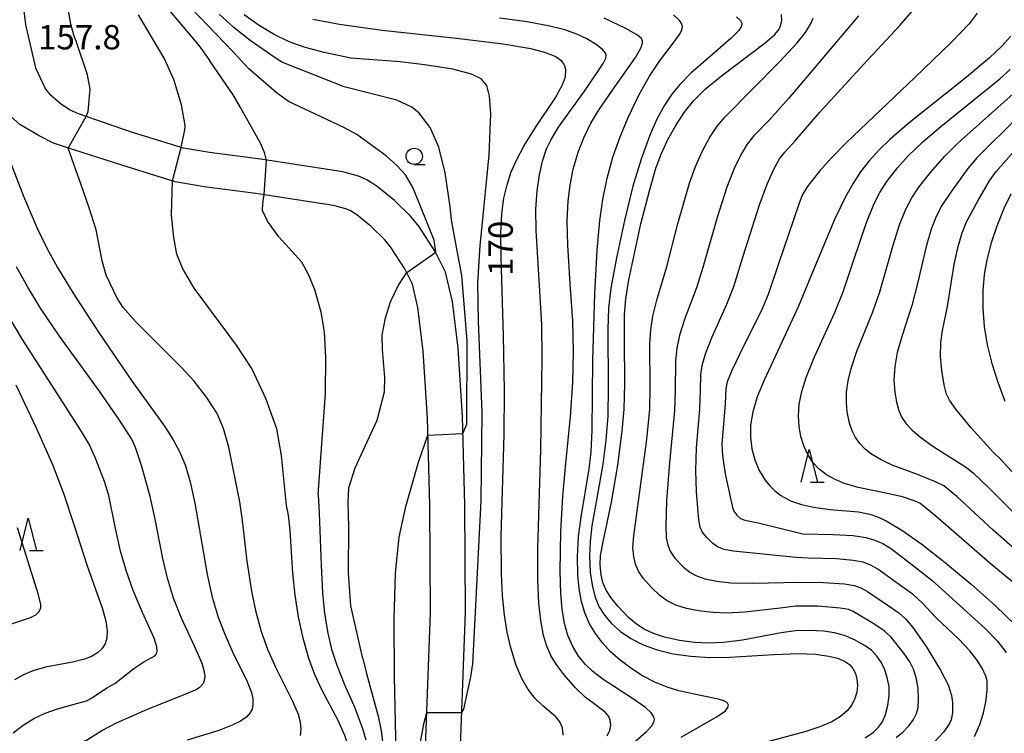
# Model space of a CAD drawing. Extents: x -22000 to -20000, y 90000 to 91500.
# Drawn here: x -20958 to -20806, y 90770 to 90880 of the extents above; entities that cross this region are included whole.
import ezdxf

# ---------------------------------------------------------------- set-up
doc = ezdxf.new("R2010")
doc.units = 0
for name, color, linetype in [('2101000', 7, 'Continuous'), ('6331000', 2, 'Continuous'), ('6332000', 2, 'Continuous'), ('7101000', 4, 'Continuous'), ('7101001', 8, 'Continuous'), ('7102000', 2, 'Continuous'), ('7102001', 8, 'Continuous'), ('7312000', 4, 'Continuous')]:
    doc.layers.add(name, color=color, linetype=linetype)
doc.styles.add('Dm_Anotation', font='txt.shx', dxfattribs={"bigfont": 'PSCDM.shx'})

# ---------------------------------------------------------------- blocks, each defined once
blk = doc.blocks.new('633100')
at = {"layer": '6331000'}
blk.add_lwpolyline([(0, -0.5), (0.67, -0.5)], dxfattribs=at)
blk.add_circle((0, 0), 0.5, dxfattribs=at)
blk = doc.blocks.new('633200')
at = {"layer": '6332000'}
for points in [[(-0.5, -1), (0, 1), (0.5, -1)], [(0.08, -1), (0.92, -1)]]:
    blk.add_lwpolyline(points, dxfattribs=at)

msp = doc.modelspace()

# ---------------------------------------------------------------- linework, layer by layer
at = {"layer": '2101000', "flags": 128}
for points in [[(-20962.39, 90909.54), (-20960.55, 90905.55), (-20959.4, 90901.41), (-20959.01, 90897.82), (-20957.75, 90887.16), (-20956.83, 90879.37), (-20956.81, 90879.2), (-20955.3, 90872.77), (-20953.75, 90869.48), (-20953.11, 90868.64)], [(-20909.63, 90857.02), (-20920.65, 90858.72), (-20928.53, 90859.72), (-20932.54, 90860.41), (-20940.37, 90862.83), (-20948.7, 90865.69), (-20950.07, 90866.29), (-20951.53, 90867.3), (-20953.11, 90868.64)], [(-20957.73, 90864.06), (-20959.14, 90865.34)], [(-20910.45, 90851.75), (-20921.4, 90853.44), (-20929.32, 90854.45), (-20933.79, 90855.22), (-20942.02, 90857.76), (-20950.71, 90860.56), (-20952.51, 90861.18), (-20954.74, 90862.29), (-20957.73, 90864.06)], [(-20890.06, 90762.83), (-20889.09, 90788.97), (-20889.19, 90805.52), (-20889.57, 90819.08), (-20890.24, 90829.62), (-20891.11, 90836.81), (-20892.17, 90841.33), (-20893.75, 90844.51), (-20896.31, 90848.4), (-20897.57, 90849.92), (-20900.04, 90852.35), (-20902.69, 90854.51), (-20904.29, 90855.53), (-20905.58, 90856.08), (-20908, 90856.77), (-20909.63, 90857.02)], [(-20895.44, 90762.62), (-20894.47, 90788.95), (-20894.57, 90805.43), (-20894.95, 90818.84), (-20895.6, 90829.13), (-20896.42, 90835.87), (-20897.27, 90839.49), (-20898.43, 90841.82), (-20900.64, 90845.19), (-20901.54, 90846.27), (-20903.63, 90848.34), (-20905.84, 90850.13), (-20906.81, 90850.75), (-20907.39, 90851), (-20909.24, 90851.52), (-20910.45, 90851.75)]]:
    msp.add_lwpolyline(points, dxfattribs=at)
at = {"layer": '7101000', "flags": 128}
for points in [[(-20932.83, 90860.81), (-20932.33, 90863.16), (-20932.28, 90863.9), (-20932.81, 90867.07), (-20934, 90870.96), (-20935.52, 90874.25), (-20939.46, 90880.94)], [(-20874.05, 90770.05), (-20874.16, 90771.17), (-20874.57, 90772.09), (-20875.21, 90772.87), (-20877.19, 90774.58), (-20878.36, 90775.69), (-20879.43, 90777.05), (-20880.42, 90778.75), (-20881.35, 90780.93), (-20882.19, 90783.69), (-20882.68, 90785.92), (-20883.09, 90788.51), (-20883.38, 90791.48), (-20883.55, 90794.87), (-20883.59, 90800.66), (-20883.17, 90816.25), (-20883.1, 90823.06), (-20883.23, 90831.57), (-20883.63, 90843.57), (-20883.64, 90847.3), (-20883.49, 90850.27), (-20883.18, 90852.69), (-20882.7, 90854.78), (-20882.05, 90856.74), (-20881.21, 90858.68), (-20880.14, 90860.7), (-20878.32, 90863.57), (-20875.29, 90868.08), (-20874.16, 90870.16), (-20873.72, 90871.39), (-20873.63, 90872.46), (-20873.73, 90872.94), (-20873.95, 90873.39), (-20874.28, 90873.8), (-20875.31, 90874.52), (-20876.89, 90875.14), (-20879.04, 90875.68), (-20883.3, 90876.4), (-20890.46, 90877.26), (-20901.91, 90878.53), (-20908.48, 90879.46), (-20912.62, 90880.23)], [(-20827.58, 90769.62), (-20826.3, 90770.5), (-20825.5, 90771.28), (-20824.92, 90772.1), (-20824.43, 90773.2), (-20824.07, 90774.59), (-20823.88, 90776.14), (-20823.89, 90777.47), (-20824.11, 90778.74), (-20824.54, 90780.09), (-20825.11, 90781.28), (-20825.75, 90782.22), (-20826.56, 90783.07), (-20827.54, 90783.79), (-20829.23, 90784.74), (-20830.76, 90785.41), (-20832.27, 90785.82), (-20834, 90786.07), (-20836.24, 90786.18), (-20838.3, 90786.1), (-20840.51, 90785.81), (-20846.44, 90784.69), (-20849.39, 90784.29), (-20851.6, 90784.19), (-20853.8, 90784.31), (-20856.16, 90784.62), (-20858.46, 90785.12), (-20860.15, 90785.68), (-20861.59, 90786.35), (-20862.78, 90787.12), (-20864, 90788.17), (-20865.65, 90789.88), (-20866.74, 90791.23), (-20867.45, 90792.38), (-20867.94, 90793.54), (-20868.23, 90794.73), (-20868.37, 90796.2), (-20868.29, 90797.72), (-20867.92, 90799.82), (-20866.64, 90805.89), (-20865.66, 90811.63), (-20864.96, 90816.83), (-20864.68, 90820.24), (-20864.56, 90824.05), (-20864.63, 90831), (-20864.63, 90834.78), (-20864.42, 90837.21), (-20863.93, 90840.15), (-20862.08, 90848.75), (-20860.78, 90853.86), (-20859.77, 90857.31), (-20858.97, 90859.49), (-20857.95, 90861.72), (-20856.74, 90863.9), (-20855.41, 90865.91), (-20853.93, 90867.73), (-20852.18, 90869.46), (-20849.7, 90871.53), (-20842.98, 90876.6), (-20841.51, 90877.85), (-20840.94, 90878.51), (-20840.6, 90879.16), (-20840.41, 90880.05), (-20840.43, 90880.98)], [(-20805.13, 90877.63), (-20806.52, 90876.09), (-20808.43, 90874.29), (-20811.94, 90871.35), (-20820.78, 90864.32), (-20823.75, 90861.74), (-20825.46, 90860.09), (-20826.95, 90858.45), (-20828.27, 90856.75), (-20829.47, 90854.93), (-20830.59, 90852.93), (-20832.23, 90849.52), (-20834.98, 90842.92), (-20837.84, 90836.07), (-20840.69, 90829.89), (-20843.12, 90824.71), (-20844.17, 90822.1), (-20844.86, 90819.81), (-20845.2, 90817.78), (-20845.23, 90815.91), (-20845, 90814.13), (-20844.54, 90812.41), (-20843.86, 90810.77), (-20842.97, 90809.29), (-20842.26, 90808.41), (-20841.45, 90807.63), (-20840.55, 90806.96), (-20839.05, 90806.14), (-20837.37, 90805.54), (-20835.54, 90805.13), (-20832.95, 90804.8), (-20828.59, 90804.4), (-20826.86, 90804.06), (-20825.66, 90803.66), (-20824.33, 90803.05), (-20821.93, 90801.61), (-20818.85, 90799.43), (-20815.17, 90796.56), (-20811.22, 90793.28), (-20807.49, 90789.96), (-20804.39, 90786.95)], [(-20916.65, 90805.42), (-20917.41, 90813.07), (-20918.15, 90817.2), (-20919.82, 90821.85), (-20922.01, 90826.48), (-20924.35, 90830.08), (-20930.88, 90838.85), (-20932.69, 90841.94), (-20933.52, 90844.1), (-20933.99, 90846.66), (-20934.35, 90850.08), (-20934.35, 90850.14), (-20934.23, 90855.35)], [(-20805.11, 90853.31), (-20806.21, 90851.11), (-20807.31, 90848.42), (-20808.18, 90845.85), (-20808.84, 90843.23), (-20809.22, 90840.94), (-20809.45, 90838.42), (-20809.47, 90835.73), (-20809.26, 90832.94), (-20808.79, 90830.13), (-20808.08, 90827.27), (-20807.16, 90824.37), (-20806.06, 90821.46)], [(-20958.34, 90823.99), (-20955.19, 90817.35), (-20952.71, 90811.69), (-20950.95, 90807.12), (-20949.35, 90802.3), (-20947.39, 90796.26), (-20945, 90789.47), (-20944.48, 90787.59), (-20944.25, 90786.12), (-20944.3, 90784.99), (-20944.58, 90784.09), (-20945.07, 90783.35), (-20945.76, 90782.71), (-20946.66, 90782.17), (-20947.78, 90781.73), (-20949.59, 90781.28), (-20953.76, 90780.52), (-20955.74, 90779.95), (-20957.14, 90779.35), (-20958.52, 90778.56)], [(-20907.39, 90765.12), (-20907.06, 90766.16), (-20907, 90767.32), (-20907.22, 90768.6), (-20907.69, 90770.01), (-20908.73, 90772.29), (-20911.25, 90777.12), (-20912.33, 90779.5), (-20913.2, 90781.85), (-20914.1, 90785), (-20914.79, 90788.25), (-20915.32, 90791.6), (-20915.69, 90794.99), (-20916.07, 90801.56), (-20916.34, 90803.9), (-20916.65, 90805.42)]]:
    msp.add_lwpolyline(points, dxfattribs=at)
at = {"layer": '7101001', "flags": 128}
msp.add_lwpolyline([(-20934.23, 90855.35), (-20932.87, 90860.52), (-20932.83, 90860.81)], dxfattribs=at)
at = {"layer": '7102000', "flags": 128}
for points in [[(-20958.68, 90935.33), (-20957.2, 90933.24), (-20954.95, 90930.46), (-20950.6, 90925.66), (-20948.05, 90922.72), (-20946.38, 90920.53), (-20945.06, 90918.48), (-20944.03, 90916.53), (-20943.23, 90914.61), (-20942.63, 90912.61), (-20942.07, 90909.83), (-20941.43, 90904.88), (-20940.78, 90900.2), (-20940.1, 90896.61), (-20939.36, 90893.81), (-20938.56, 90891.6), (-20937.69, 90889.83), (-20936.48, 90887.92), (-20934.76, 90885.72), (-20932.5, 90883.2), (-20924.9, 90875.29), (-20922.48, 90872.63)], [(-20959.08, 90930.21), (-20954.56, 90925.19), (-20950.78, 90920.98), (-20949.02, 90918.78), (-20947.56, 90916.62), (-20946.62, 90914.94), (-20945.91, 90913.23), (-20945.41, 90911.4), (-20945.09, 90909.23), (-20944.66, 90903.64), (-20944.34, 90900.25), (-20943.99, 90898.24), (-20943.18, 90895.12), (-20942.51, 90893.21), (-20941.66, 90891.42), (-20940.38, 90889.26), (-20938.2, 90886.07), (-20935.78, 90882.89), (-20932.62, 90879.15), (-20930.11, 90876.14), (-20928.47, 90873.87)], [(-20949.07, 90876.85), (-20949.42, 90877.78), (-20949.88, 90879.5), (-20950.16, 90881.28), (-20950.45, 90885.12), (-20951.03, 90893.4), (-20951.5, 90897.81), (-20952.08, 90901.68), (-20952.75, 90904.88), (-20953.55, 90907.56), (-20954.45, 90909.84), (-20955.84, 90912.64), (-20957.67, 90915.69), (-20960.46, 90919.82)], [(-20852.01, 90800.5), (-20852.65, 90801.35), (-20852.96, 90802.05), (-20853.16, 90803.18), (-20853.53, 90807.49), (-20853.63, 90810.76), (-20853.54, 90814.28), (-20853.03, 90820.23), (-20852.94, 90823.09), (-20852.89, 90825.58), (-20852.67, 90826.93), (-20852.14, 90828.73), (-20851.14, 90831.34), (-20848.86, 90836.39), (-20847.8, 90839.1), (-20846.38, 90843.6), (-20843.81, 90851.7), (-20842.64, 90854.87), (-20841.57, 90857.29), (-20840.74, 90858.77), (-20839.95, 90859.77), (-20838.36, 90861.55), (-20834.56, 90865.94), (-20827.82, 90873.26), (-20822.23, 90879.3), (-20819.67, 90882.24)], [(-20810.3, 90881.18), (-20811.57, 90879.55), (-20814.26, 90876.74), (-20819.9, 90871.3), (-20830.46, 90861.28), (-20832.79, 90858.88), (-20834.58, 90856.84), (-20836.49, 90854.44), (-20837.27, 90853.16), (-20837.8, 90851.77), (-20840.9, 90842.59), (-20842.5, 90837.86), (-20843.58, 90835.29), (-20846.31, 90829.91)], [(-20917.39, 90873.65), (-20918.38, 90874.29), (-20922.24, 90876.99), (-20924.7, 90878.91), (-20927.04, 90881.02)], [(-20906.73, 90874.26), (-20910.87, 90875.12), (-20913.93, 90875.95), (-20916.24, 90876.78), (-20918.55, 90877.89), (-20920.89, 90879.3), (-20923.18, 90880.92)], [(-20867.27, 90769.93), (-20866.86, 90770.77), (-20866.73, 90771.59), (-20866.8, 90772.34), (-20867.04, 90772.94), (-20867.56, 90773.54), (-20868.9, 90774.55), (-20870.66, 90775.91), (-20872.21, 90777.37), (-20873.93, 90779.32), (-20875.15, 90780.95), (-20875.94, 90782.29), (-20876.58, 90783.75), (-20877.07, 90785.39), (-20877.51, 90787.71), (-20877.8, 90790.35), (-20877.98, 90793.95), (-20877.97, 90798.78), (-20877.51, 90814.02), (-20877.28, 90827.96), (-20877.37, 90833.25), (-20877.75, 90840.07), (-20878.22, 90847.73), (-20878.26, 90851.03), (-20878.09, 90853.84), (-20877.73, 90856.28), (-20877.24, 90858.39), (-20876.61, 90860.28), (-20875.93, 90861.73), (-20874.78, 90863.63), (-20870.54, 90869.55), (-20867.89, 90873.45), (-20867.49, 90874.24), (-20867.43, 90874.65), (-20867.56, 90875.02), (-20868, 90875.57), (-20868.96, 90876.38), (-20870.41, 90877.25), (-20871.94, 90877.95), (-20873.82, 90878.6), (-20876.1, 90879.19), (-20879.58, 90879.84), (-20883.88, 90880.4)], [(-20873.28, 90852.29), (-20872.99, 90854.72), (-20872.5, 90857.18), (-20871.75, 90859.81), (-20870.9, 90862.01), (-20869.78, 90864.26), (-20868.42, 90866.51), (-20866.11, 90869.85), (-20862.94, 90874.36), (-20862.1, 90875.81), (-20861.85, 90876.58), (-20861.87, 90876.98), (-20862.04, 90877.32), (-20862.61, 90877.8), (-20864.29, 90878.75), (-20867.76, 90880.43)], [(-20871.26, 90803.97), (-20870.07, 90810.98), (-20869.76, 90813.68), (-20869.6, 90816.93), (-20869.5, 90827.76), (-20869.18, 90838), (-20868.83, 90844.68), (-20868.41, 90849.29), (-20867.96, 90852.51), (-20867.3, 90855.77), (-20866.41, 90859), (-20865.31, 90862.14), (-20864.07, 90865.13), (-20862.42, 90868.56), (-20860.76, 90871.5), (-20859.24, 90873.82), (-20857.26, 90876.37), (-20856.14, 90877.9), (-20855.79, 90878.59), (-20855.7, 90879.06), (-20855.79, 90879.53), (-20856.13, 90880.05), (-20857.09, 90880.95)], [(-20847.39, 90880.62), (-20846.75, 90880.07), (-20846.54, 90879.65), (-20846.61, 90879.18), (-20847.09, 90878.45), (-20848.23, 90877.26), (-20851.78, 90874.22), (-20854.38, 90871.95), (-20856.08, 90870.22), (-20857.34, 90868.69), (-20858.52, 90866.93), (-20859.64, 90864.87), (-20860.73, 90862.41), (-20862.05, 90858.73), (-20863.31, 90854.55), (-20864.64, 90849.28), (-20865.86, 90843.54), (-20866.71, 90838.83), (-20867.07, 90835.79), (-20867.21, 90832.53), (-20867.11, 90823.66), (-20867.2, 90819.17), (-20867.48, 90815.45), (-20867.95, 90811.78), (-20868.82, 90806.84), (-20869.64, 90802.26), (-20869.92, 90799.85), (-20870.01, 90797.6), (-20869.88, 90795.07), (-20869.57, 90792.86), (-20869.16, 90791.3), (-20868.56, 90789.87), (-20867.71, 90788.51), (-20866.6, 90787.22), (-20865.24, 90786.01), (-20863.63, 90784.92), (-20861.75, 90783.97), (-20859.6, 90783.18), (-20857.15, 90782.58), (-20854.43, 90782.19), (-20851.49, 90782.02), (-20848.4, 90782.05), (-20841.62, 90782.46)], [(-20822.8, 90769.68), (-20821.69, 90770.58), (-20820.78, 90771.51), (-20820.1, 90772.45), (-20819.66, 90773.38), (-20819.42, 90774.31), (-20819.33, 90775.57), (-20819.42, 90777.22), (-20819.7, 90778.91), (-20820.1, 90780.2), (-20820.67, 90781.35), (-20821.6, 90782.66), (-20823.62, 90785.18), (-20824.66, 90786.12), (-20826.07, 90787.07), (-20829.43, 90789.09), (-20830.1, 90789.39), (-20831.43, 90789.6), (-20834.85, 90789.88), (-20838.26, 90789.92), (-20841.08, 90789.56), (-20846.1, 90789), (-20848.9, 90788.84), (-20851, 90788.91), (-20853.19, 90789.16), (-20855.06, 90789.54), (-20856.71, 90790.06), (-20858.06, 90790.71), (-20859.15, 90791.49), (-20860.53, 90792.8), (-20861.75, 90794.19), (-20862.47, 90795.27), (-20862.94, 90796.35), (-20863.2, 90797.48), (-20863.31, 90798.92), (-20863.2, 90800.72), (-20862.47, 90806.08), (-20861.19, 90815.57), (-20860.73, 90820.24), (-20860.67, 90823.55), (-20860.7, 90830.24), (-20860.56, 90832.46), (-20860.24, 90834.54), (-20859.57, 90837.2), (-20858.13, 90842), (-20856.34, 90848.96), (-20854.59, 90855.02), (-20853.68, 90857.56), (-20852.54, 90860.1), (-20851.46, 90862.07), (-20850.34, 90863.78), (-20849.11, 90865.25), (-20840.77, 90873.69), (-20838.05, 90876.62), (-20836.77, 90878.23), (-20835.97, 90879.48), (-20835.57, 90880.4)], [(-20828.57, 90880.78), (-20839.31, 90868.1), (-20842.29, 90864.77), (-20844.77, 90862.24), (-20845.72, 90861.01), (-20846.63, 90859.49), (-20847.71, 90857.26), (-20848.84, 90854.4), (-20850.33, 90849.74), (-20852.54, 90842.05), (-20853.55, 90838.88), (-20855.33, 90834.19), (-20856.15, 90831.62), (-20856.58, 90829.64), (-20856.79, 90827.68), (-20856.81, 90823.05), (-20856.9, 90820.01), (-20857.68, 90811.95), (-20858.13, 90806.17), (-20858.27, 90802.23), (-20858.19, 90800.42), (-20857.97, 90799.28), (-20857.58, 90798.35), (-20856.86, 90797.31), (-20855.57, 90795.94), (-20854.57, 90795.12), (-20853.62, 90794.6), (-20852.25, 90794.11), (-20850.38, 90793.73), (-20848.25, 90793.51), (-20844.88, 90793.45), (-20837.68, 90793.61), (-20833.96, 90793.55), (-20830.76, 90793.32), (-20829.25, 90793.08), (-20828.21, 90792.73), (-20827.21, 90792.14), (-20824.17, 90790.11), (-20822.39, 90788.87), (-20821.33, 90787.93), (-20820.21, 90786.63), (-20818.18, 90783.69), (-20815.94, 90780.06), (-20814.8, 90777.79), (-20814.25, 90776.17), (-20814.13, 90775.09), (-20814.13, 90773.48), (-20814.3, 90772.42), (-20814.61, 90771.72), (-20815.49, 90770.52), (-20816.8, 90769.11)], [(-20947.5, 90865.28), (-20947.21, 90866.06), (-20946.88, 90869.47), (-20947.29, 90871.67), (-20949.07, 90876.85)], [(-20919.74, 90858.58), (-20919.8, 90858.7), (-20920, 90859.51), (-20920.01, 90859.58), (-20920.59, 90861.07), (-20923.74, 90866.65), (-20924.88, 90868.6), (-20928.47, 90873.87)], [(-20889.5, 90816.5), (-20888.9, 90817.91), (-20888.82, 90830.76), (-20889.68, 90840.82), (-20890.39, 90844.62), (-20891.24, 90849.38), (-20891.44, 90851.38), (-20892.23, 90856.63), (-20893.2, 90860.55), (-20894.53, 90863.6), (-20896.23, 90865.81), (-20897.37, 90866.72), (-20899.67, 90867.77), (-20907.8, 90869.83), (-20917.39, 90873.65)], [(-20887.76, 90784.95), (-20886.71, 90806.13), (-20886.52, 90819.73), (-20887.11, 90833.78), (-20887.19, 90839.69), (-20886.84, 90845.39), (-20885.48, 90859.38), (-20885.22, 90865.69), (-20885.41, 90868.41), (-20885.8, 90870.05), (-20886.69, 90871.06), (-20888.18, 90871.8), (-20891.03, 90872.55), (-20895.39, 90873.24), (-20899.16, 90873.7), (-20906.73, 90874.26)], [(-20893.69, 90844.39), (-20893.7, 90844.79), (-20893.93, 90846.25), (-20897.08, 90854.01), (-20897.31, 90854.53), (-20898.36, 90856.29), (-20899.61, 90857.7), (-20901.32, 90859.23), (-20905.85, 90862.52), (-20907.94, 90863.64), (-20916.37, 90867.58), (-20918.27, 90868.98), (-20922.48, 90872.63)], [(-20830.73, 90808.79), (-20832.19, 90809.38), (-20833.5, 90810.11), (-20834.64, 90810.99), (-20835.61, 90812.03), (-20836.4, 90813.23), (-20837.02, 90814.57), (-20837.47, 90816.01), (-20837.75, 90817.55), (-20837.85, 90819.2), (-20837.72, 90820.98), (-20837.32, 90822.95), (-20836.63, 90825.12), (-20835.35, 90828.28), (-20832.21, 90835.11), (-20830.94, 90838.31), (-20829.35, 90843.05), (-20827.38, 90848.97), (-20826.2, 90851.89), (-20825.32, 90853.59), (-20824.24, 90855.27), (-20822.61, 90857.38), (-20820.96, 90859.21), (-20818.71, 90861.38), (-20815.93, 90863.73), (-20806.81, 90871.07), (-20805.22, 90872.5)], [(-20804.13, 90798.32), (-20807.88, 90801.6), (-20813.45, 90806.76), (-20815.43, 90808.4), (-20816.74, 90809.04), (-20819.53, 90810.15), (-20823.42, 90811.62), (-20825.1, 90812.41), (-20826.59, 90813.31), (-20827.54, 90814.08), (-20828.36, 90814.93), (-20829.03, 90815.87), (-20829.56, 90816.91), (-20829.97, 90818.07), (-20830.33, 90819.8), (-20830.45, 90821.25), (-20830.42, 90822.85), (-20830.19, 90824.6), (-20829.74, 90826.49), (-20828.85, 90829.15), (-20826.39, 90835.19), (-20825.31, 90838.29), (-20823.26, 90845.47), (-20822.26, 90848.62), (-20821.31, 90851), (-20820.39, 90852.74), (-20819.28, 90854.42), (-20817.52, 90856.65), (-20815.3, 90859.17), (-20813.26, 90861.2), (-20803.84, 90869.59)], [(-20963.02, 90868.04), (-20957.13, 90853.03), (-20955.1, 90848.21), (-20953.61, 90845.11), (-20951.94, 90842.03), (-20949.53, 90838.06), (-20945.61, 90832.06), (-20940.4, 90824.49), (-20935.43, 90817.63), (-20934.09, 90815.51), (-20933.1, 90813.62), (-20932.23, 90811.52), (-20931.49, 90809.05), (-20930.76, 90805.78), (-20929.72, 90799.57), (-20928.88, 90794.77), (-20928.09, 90791.3), (-20927.17, 90788.19), (-20926.18, 90785.58), (-20924.95, 90782.89), (-20922.7, 90778.29), (-20922.07, 90776.6), (-20921.85, 90775.63), (-20921.82, 90774.78), (-20921.97, 90774.05), (-20922.3, 90773.43), (-20922.78, 90772.89), (-20923.76, 90772.19), (-20925.01, 90771.57), (-20927.1, 90770.78), (-20931.96, 90769.27)], [(-20804.13, 90865.14), (-20810.36, 90858.91), (-20811.75, 90857.29), (-20814.28, 90853.8), (-20815.75, 90851.58), (-20816.62, 90849.9), (-20817.4, 90847.93), (-20818.19, 90845.26), (-20819.52, 90839.55), (-20820.37, 90836.16), (-20821.89, 90831.57), (-20822.63, 90828.94), (-20823.01, 90826.77), (-20823.13, 90824.71), (-20823.02, 90822.86), (-20822.76, 90821.29), (-20822.4, 90820), (-20821.9, 90818.93), (-20821.23, 90817.95), (-20820.34, 90817.01), (-20818.97, 90815.84), (-20817, 90814.45), (-20811.97, 90811.23), (-20810.89, 90810.38), (-20808.58, 90808.16), (-20804.71, 90804.33)], [(-20923.87, 90805.95), (-20925.52, 90814.38), (-20926.35, 90817.24), (-20927.34, 90819.58), (-20928.98, 90822.05), (-20930.9, 90824.52), (-20932.82, 90826.65), (-20939.87, 90833.65), (-20941.8, 90835.9), (-20942.75, 90837.3), (-20944.43, 90840.83), (-20945.05, 90843.08), (-20945.98, 90847.83), (-20947.02, 90851.23), (-20948.29, 90854.76), (-20950.28, 90860.42)], [(-20803.01, 90808.49), (-20806.64, 90812.42), (-20807.85, 90813.61), (-20811.23, 90817.37), (-20813.6, 90820.24), (-20814.58, 90821.63), (-20815.02, 90822.52), (-20815.42, 90823.97), (-20815.78, 90826.16), (-20815.96, 90828.34), (-20815.9, 90830.48), (-20815.66, 90832.34), (-20814.9, 90836.04), (-20813.84, 90842.49), (-20813.23, 90845.24), (-20812.61, 90847.35), (-20811.94, 90849.06), (-20810.11, 90852.47), (-20808.43, 90855.36), (-20807.38, 90856.82), (-20803.56, 90861.19)], [(-20911.76, 90807.07), (-20910.67, 90822.62), (-20910.61, 90828.2), (-20910.81, 90832.14), (-20911.34, 90835.18), (-20912.31, 90838.59), (-20913.25, 90840.97), (-20914.31, 90842.87), (-20917.85, 90846.75), (-20919.6, 90849.15), (-20920.34, 90850.82), (-20920.35, 90850.99), (-20920.25, 90852.34), (-20920.12, 90853.24)], [(-20864.99, 90767.31), (-20861.25, 90770.63), (-20860.43, 90771.5), (-20860.11, 90772.02), (-20860.02, 90772.46), (-20860.11, 90772.87), (-20860.51, 90773.46), (-20861.41, 90774.29), (-20863.41, 90775.69), (-20867.91, 90778.6), (-20869.48, 90779.82), (-20870.64, 90780.94), (-20871.69, 90782.22), (-20872.59, 90783.69), (-20873.32, 90785.36), (-20873.86, 90787.25), (-20874.22, 90789.42), (-20874.43, 90791.87), (-20874.52, 90795.3), (-20874.41, 90801.41), (-20874.13, 90806.85), (-20873.66, 90811.91), (-20872.94, 90819.05), (-20872.59, 90824.38), (-20872.49, 90829.04), (-20872.59, 90833.81), (-20872.96, 90839.51), (-20873.36, 90845.47), (-20873.43, 90849.14), (-20873.28, 90852.29)], [(-20929.96, 90777.49), (-20929.46, 90778.05), (-20929.26, 90778.52), (-20929.2, 90779.09), (-20929.27, 90779.78), (-20929.65, 90781.06), (-20930.84, 90783.75), (-20932.85, 90788.04), (-20934.04, 90791.11), (-20934.99, 90794.19), (-20935.72, 90797.25), (-20936.92, 90803.56), (-20937.66, 90806.78), (-20938.95, 90811.39), (-20939.92, 90814.31), (-20940.49, 90815.59), (-20942.35, 90818.54), (-20945.34, 90822.84), (-20951.63, 90831.44), (-20954.55, 90835.77), (-20956.51, 90838.98), (-20958.24, 90842.11)], [(-20904.91, 90781.84), (-20906.73, 90789.97), (-20907.09, 90794.97), (-20907.07, 90802.14), (-20907.18, 90805.82), (-20907.05, 90808.12), (-20906.07, 90811.21), (-20902.69, 90818.54), (-20901.58, 90822.87), (-20901.53, 90825.11), (-20901.9, 90829.39), (-20901.92, 90831.6), (-20901.4, 90834.26), (-20900.67, 90836.74), (-20899.44, 90839.32), (-20898.55, 90840.64), (-20898.15, 90841.27)], [(-20958.76, 90770.4), (-20957.2, 90771.57), (-20955.54, 90772.6), (-20953.83, 90773.42), (-20951.94, 90774.11), (-20949.37, 90774.81), (-20947.44, 90775.31), (-20946.62, 90775.8), (-20944.2, 90777.4), (-20943.07, 90778.02), (-20940.16, 90780.32), (-20938.62, 90781.34), (-20936.95, 90782.25), (-20936.68, 90782.55), (-20936.55, 90782.99), (-20936.62, 90783.65), (-20937.06, 90784.98), (-20938.81, 90788.92), (-20940.27, 90792.29), (-20941.32, 90795.22), (-20942.21, 90798.36), (-20943.05, 90802.12), (-20944.02, 90806.93), (-20944.68, 90809.09), (-20946.11, 90812.8), (-20947.05, 90814.85), (-20948.38, 90817.05), (-20957.29, 90830.95), (-20960.34, 90836.03)], [(-20846.31, 90829.91), (-20848.11, 90826.16), (-20848.8, 90824.41), (-20849.04, 90823.39), (-20849.12, 90821.04), (-20849.62, 90814.84), (-20849.52, 90813.05), (-20849.11, 90810.28), (-20848.01, 90805.1), (-20847.81, 90804.51), (-20847.33, 90803.89), (-20846.76, 90803.4), (-20846.1, 90803.12), (-20844.03, 90802.72), (-20837.14, 90801.02), (-20832.48, 90800.95), (-20829.43, 90800.76), (-20827.44, 90800.45), (-20826.07, 90800.06), (-20824.86, 90799.54), (-20823.51, 90798.73), (-20820.11, 90796.13), (-20817.28, 90793.91), (-20815.19, 90791.99), (-20811.88, 90789), (-20809.06, 90786.42), (-20807.26, 90784.54), (-20805.83, 90782.75)], [(-20899.72, 90764.95), (-20900.05, 90779.08), (-20900.09, 90787.97), (-20899.87, 90794.96), (-20899.33, 90800.52), (-20898.27, 90805.22), (-20896.34, 90812.08), (-20894.88, 90816.24)], [(-20800.41, 90789.97), (-20808.39, 90796.54), (-20816.69, 90803.75), (-20819.13, 90805.74), (-20819.84, 90806.08), (-20821.83, 90806.72), (-20824.36, 90807.32), (-20828.62, 90808.19), (-20830.73, 90808.79)], [(-20911.76, 90807.07), (-20911.61, 90804.2), (-20911.34, 90796.22), (-20911.14, 90791.95), (-20910.81, 90788.78), (-20910.3, 90785.72), (-20909.71, 90783.26), (-20908.93, 90780.82), (-20907.76, 90777.93), (-20906.15, 90774.23), (-20904.97, 90771.06), (-20904.47, 90769.34)], [(-20914.53, 90770.01), (-20914.4, 90770.95), (-20914.51, 90772.02), (-20914.83, 90773.21), (-20915.67, 90775.21), (-20918.26, 90780.34), (-20919.54, 90783.22), (-20920.5, 90785.93), (-20921.35, 90788.99), (-20922.01, 90792.2), (-20922.74, 90796.85), (-20923.41, 90803.07), (-20923.87, 90805.95)], [(-20855.88, 90769.76), (-20850.35, 90772.94), (-20849.09, 90773.81), (-20848.69, 90774.3), (-20848.63, 90774.66), (-20848.78, 90774.96), (-20849.23, 90775.28), (-20850.12, 90775.59), (-20852.93, 90776.16), (-20856.24, 90776.88), (-20858.05, 90777.43), (-20859.94, 90778.21), (-20861.84, 90779.2), (-20863.66, 90780.34), (-20865.31, 90781.58), (-20866.76, 90782.88), (-20868.01, 90784.24), (-20869.09, 90785.67), (-20869.99, 90787.2), (-20870.71, 90788.85), (-20871.25, 90790.64), (-20871.61, 90792.58), (-20871.81, 90794.68), (-20871.86, 90797.53), (-20871.69, 90800.63), (-20871.26, 90803.97)], [(-20959.33, 90787.06), (-20956.09, 90788.16), (-20955.25, 90788.59), (-20954.73, 90789.07), (-20954.48, 90789.65), (-20954.46, 90790.17), (-20954.84, 90791.63), (-20958.06, 90801.96)], [(-20810.74, 90769.85), (-20809.93, 90771.66), (-20809.33, 90773.48), (-20808.97, 90775.18), (-20808.79, 90776.93), (-20808.79, 90778.41), (-20808.96, 90779.13), (-20809.54, 90780.36), (-20810.35, 90781.65), (-20811.43, 90783.01), (-20813.16, 90784.82), (-20816.69, 90788.17), (-20818.72, 90790.38), (-20820.11, 90791.62), (-20822.62, 90793.44), (-20825.63, 90795.62), (-20826.68, 90796.21), (-20827.89, 90796.65), (-20829.39, 90796.95), (-20831.99, 90797.19), (-20836.34, 90797.3), (-20838.21, 90797.37), (-20847.88, 90798.35), (-20849.28, 90798.64), (-20850.28, 90799.04), (-20851.04, 90799.54), (-20852.01, 90800.5)], [(-20889.66, 90773.52), (-20889.35, 90774.02), (-20888.29, 90779.02), (-20887.98, 90781.01), (-20887.76, 90784.95)], [(-20904.91, 90781.84), (-20904.33, 90779.54), (-20902.53, 90772.98), (-20902.06, 90770.7), (-20901.85, 90768.72)], [(-20841.62, 90782.46), (-20837.82, 90782.59), (-20835.23, 90782.5), (-20833.14, 90782.22), (-20831.81, 90781.89), (-20830.77, 90781.45), (-20830, 90780.93), (-20829.45, 90780.3), (-20829.07, 90779.53), (-20828.84, 90778.65), (-20828.76, 90777.67), (-20828.85, 90776.66), (-20829.13, 90775.68), (-20829.63, 90774.72), (-20830.35, 90773.81), (-20831.35, 90772.94), (-20832.71, 90772.11), (-20834.53, 90771.31), (-20836.85, 90770.55), (-20844.12, 90768.63)], [(-20958.32, 90760.93), (-20957.21, 90762.74), (-20955.83, 90764.55), (-20954.51, 90766.05), (-20953.75, 90766.56), (-20951.8, 90767.49), (-20947.44, 90769.28), (-20945.11, 90770.74), (-20942.85, 90771.95), (-20938.05, 90774.02), (-20932.26, 90776.33), (-20930.67, 90777.04), (-20929.96, 90777.49)], [(-20896.2, 90768.14), (-20895.5, 90771.79), (-20895.04, 90773.55)]]:
    msp.add_lwpolyline(points, dxfattribs=at)
at = {"layer": '7102001', "flags": 128}
for points in [[(-20950.28, 90860.42), (-20947.5, 90865.28)], [(-20920.12, 90853.24), (-20919.74, 90858.58)], [(-20898.15, 90841.27), (-20893.69, 90844.39)], [(-20894.88, 90816.24), (-20889.5, 90816.5)], [(-20895.04, 90773.55), (-20889.66, 90773.52)]]:
    msp.add_lwpolyline(points, dxfattribs=at)

# ---------------------------------------------------------------- block references
at = {"layer": '6331000', "xscale": 2.5, "yscale": 2.5, "zscale": 2.5}
msp.add_blockref('633100', (-20896.99, 90859.14), dxfattribs=at)
at = {"layer": '6332000', "xscale": 2.5, "yscale": 2.5, "zscale": 2.5}
for p in [(-20836.17, 90811.51), (-20956.41, 90800.95)]:
    msp.add_blockref('633200', p, dxfattribs=at)

# ---------------------------------------------------------------- texts
at = {"layer": '7101000', "style": 'Dm_Anotation'}
msp.add_text('170', height=3.75, rotation=90, dxfattribs=at).set_placement((-20881.82, 90840.72))
at = {"layer": '7312000', "style": 'Dm_Anotation'}
msp.add_text('157.8', height=3.75, dxfattribs=at).set_placement((-20954.93, 90875.61))

doc.saveas('drawing.dxf')
